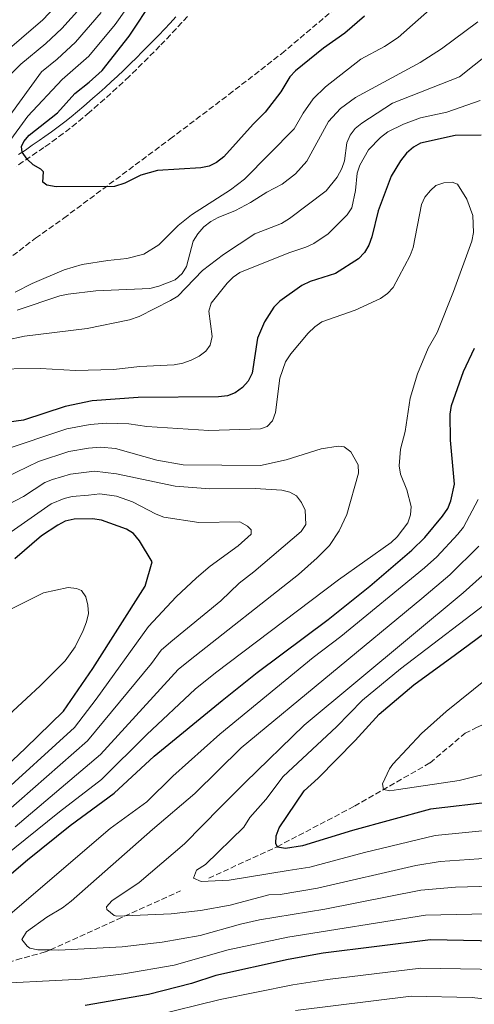
# Model space of a CAD drawing. Units: metres. Extents: x 617129 to 620565, y 4761822 to 4764194.
# Drawn here: x 619793 to 619930, y 4762218 to 4762514 of the extents above; entities that cross this region are included whole.
import ezdxf

# ---------------------------------------------------------------- set-up
doc = ezdxf.new("R2010")
doc.units = ezdxf.units.M
doc.header["$MEASUREMENT"] = 0
doc.linetypes.add('DGN Style 3', pattern=[2.435890702152634, 1.739921930109024, -0.6959687720436097])
for name, color, linetype, lineweight in [('Barranco lineal', 142, 'DGN Style 3', 13), ('Camino', 7, 'DGN Style 3', 0), ('Curva de nivel directora', 30, 'Continuous', 30), ('Curva de nivel intermedia', 30, 'Continuous', 0), ('Margen derecho', 7, 'Continuous', 0)]:
    doc.layers.add(name, color=color, linetype=linetype, lineweight=lineweight)

msp = doc.modelspace()

# ---------------------------------------------------------------- linework, layer by layer
at = {"layer": 'Barranco lineal', "color": 142, "linetype": 'DGN Style 3', "lineweight": 13}
for points in [[(619719.3700000001, 4762387.52, 709.6199999999953), (619725.7999999998, 4762392.850000001, 709.3999999999943), (619729.9600000001, 4762395.76, 709.1999999999972), (619738.5199999996, 4762400.91, 708.5599999999977), (619751.4299999997, 4762408.039999999, 708.0099999999949), (619759.3300000001, 4762413.300000001, 707.2200000000012), (619762.0099999999, 4762416.850000001, 707.1699999999983), (619763.8099999996, 4762418.42, 706.6199999999953), (619767.7100000001, 4762421.119999999, 704.6100000000006), (619769.3200000003, 4762422.609999999, 704.1300000000047), (619770.2699999996, 4762424.810000001, 704.1300000000047), (619772.0499999998, 4762426.539999999, 703.9799999999959), (619781.2000000002, 4762434.99, 703.0200000000042), (619788.8399999999, 4762441.430000001, 702.2200000000012), (619797.6699999999, 4762448.15, 701.5899999999965), (619806.1500000004, 4762454.16, 701.5899999999965), (619838.1500000004, 4762477.980000001, 698.5899999999965), (619855.8099999996, 4762491.33, 697.3000000000029), (619871.6900000004, 4762503.600000001, 696.1900000000023), (619891.9800000006, 4762520.730000001, 694.7899999999936)], [(619849.75, 4762255.710000001, 703.0599999999977), (619870.3300000001, 4762265.180000001, 700.5), (619893.6399999997, 4762277.359999999, 696.8699999999953), (619916.3899999997, 4762290.42, 693.6000000000058), (619926.8899999997, 4762299.289999999, 691.0599999999977), (619930.3899999997, 4762301.01, 690.8800000000047), (619937.8499999996, 4762304.27, 688.6999999999971), (619949.8700000001, 4762306.189999999, 686.7899999999936), (619959.8700000001, 4762305.609999999, 684.6199999999953), (619970.3600000005, 4762303.32, 683.4400000000023), (619973.4800000006, 4762302.460000001, 683.2100000000064), (619986.4000000004, 4762301.02, 680.6600000000036), (619996.8600000005, 4762300.289999999, 679.679999999993), (619997.3099999996, 4762300.180000001, 679.6600000000036), (620012, 4762305.140000001, 675), (620019.2699999996, 4762307.600000001, 674.0099999999948)], [(619743.7100000001, 4762216.220000001, 725), (619755.4900000002, 4762219.800000001, 721.9700000000012), (619764.9299999997, 4762222.539999999, 720.3500000000058), (619771.1100000005, 4762224.460000001, 720), (619780.0300000003, 4762227.58, 720), (619791.9500000002, 4762231.189999999, 720), (619794.2000000002, 4762231.810000001, 719.5099999999949), (619800.6200000001, 4762233.57, 715.5800000000019), (619802.0899999999, 4762234.130000001, 715), (619822.2199999997, 4762243.289999999, 710.7599999999949), (619841.3099999996, 4762251.939999999, 704.1100000000006)]]:
    msp.add_polyline3d(points, dxfattribs=at)
at = {"layer": 'Camino', "color": 7, "linetype": 'DGN Style 3', "lineweight": 0}
msp.add_polyline3d([(619843.3799999993, 4762514.770000001, 696.4900000000054), (619841.6900000017, 4762512.940000001, 696.6100000000007), (619839.9999999997, 4762511.100000001, 696.729999999996), (619838.2800000008, 4762509.27, 696.8399999999967), (619836.5399999997, 4762507.460000002, 696.9499999999971), (619835.050000001, 4762505.950000001, 697.0299999999991), (619833.3000000009, 4762504.170000002, 697.1199999999955), (619831.5300000006, 4762502.400000001, 697.2100000000064), (619829.7600000004, 4762500.630000001, 697.3000000000029), (619827.9799999989, 4762498.869999999, 697.3899999999994), (619825.7999999997, 4762496.750000001, 697.5099999999948), (619823.9800000002, 4762495.020000001, 697.6300000000047), (619822.1400000006, 4762493.310000001, 697.7500000000001), (619820.280000001, 4762491.630000002, 697.8800000000047), (619818.41, 4762489.960000004, 698.0099999999949), (619816.5199999991, 4762488.310000001, 698.1399999999994), (619814.6200000015, 4762486.67, 698.2599999999949), (619813.7899999977, 4762485.970000001, 698.3099999999978), (619811.8699999999, 4762484.340000001, 698.4100000000037), (619809.9299999998, 4762482.74, 698.4900000000052), (619807.9800000007, 4762481.16, 698.5700000000071), (619805.989999997, 4762479.609999999, 698.6600000000037), (619803.9699999986, 4762478.090000002, 698.7700000000041), (619801.9099999999, 4762476.630000002, 698.8999999999944), (619800.1299999985, 4762475.4, 699.0299999999991), (619798.07, 4762473.99, 699.2100000000064), (619796.0100000014, 4762472.590000001, 699.3999999999943), (619793.9499999983, 4762471.189999999, 699.6100000000006), (619791.8799999985, 4762469.790000002, 699.820000000007)], dxfattribs=at)
at = {"layer": 'Curva de nivel directora', "color": 30, "linetype": 'Continuous', "lineweight": 30, "flags": 128}
for points, elevation in [([(619799.1899999997, 4762468.9), (619796.9500000001, 4762470.150000002), (619795.1199999995, 4762471.859999999), (619793.5999999996, 4762473.960000001), (619793.3899999994, 4762475.7), (619794.1399999983, 4762477.170000001), (619795.7499999999, 4762479.090000001), (619804.2199999989, 4762485.830000003), (619809.4499999993, 4762491.620000001), (619813.7899999999, 4762495.01), (619817.6500000001, 4762498.600000001), (619825.8299999987, 4762508.830000003), (619833.1499999989, 4762520.01)], 700.0000000000001), ([(619896.6199999991, 4762514.86), (619890.7000000003, 4762509.810000001), (619884.2699999998, 4762505.300000003), (619875.8699999999, 4762498.42), (619874.1399999999, 4762496.609999999), (619871.4399999997, 4762492.130000001), (619866.7699999983, 4762486.02), (619863.0899999992, 4762482.380000001), (619854.3099999994, 4762472.630000001), (619852.1199999988, 4762470.930000001), (619849.9100000005, 4762469.75), (619847.3400000001, 4762469.250000001), (619834.3099999989, 4762468.510000002), (619829.3600000002, 4762467.040000001), (619824.5599999991, 4762464.7), (619821.3799999984, 4762463.699999999), (619803.8099999998, 4762463.54), (619801.0099999993, 4762464.060000001), (619799.8600000005, 4762465.020000001), (619800.0799999994, 4762468.050000001), (619799.1899999997, 4762468.9)], 700.0000000000001), ([(619931.7400000005, 4762479.150000001), (619923.9599999997, 4762479.03), (619913.5300000005, 4762476.75), (619911.3600000001, 4762475.51), (619909.3199999994, 4762473.660000001), (619907.4999999999, 4762471.380000002), (619904.6700000003, 4762466.810000001), (619900.7099999995, 4762456.400000001), (619898.8299999996, 4762448.510000001), (619897.9299999989, 4762446.020000001), (619896.6799999995, 4762443.859999999), (619894.8299999987, 4762441.980000002), (619887.9100000008, 4762437.560000001), (619880.3400000002, 4762435.130000001), (619877.8199999989, 4762433.930000001), (619871.1899999994, 4762429.25), (619869.379999999, 4762427.439999999), (619866.5, 4762422.970000002), (619864.4599999993, 4762418.07), (619862.8599999989, 4762407.550000002), (619861.6099999994, 4762405.11), (619859.9199999997, 4762403.270000001), (619857.7400000005, 4762401.680000001), (619855.409999999, 4762400.75), (619852.7499999992, 4762400.45), (619828.5199999998, 4762400.230000001), (619814.6900000008, 4762399.230000002), (619806.539999999, 4762397.560000002), (619793.9999999997, 4762393.430000001), (619785.8099999999, 4762392.33)], 725.0000000000001), ([(619782.589999999, 4762250.560000001), (619795.2499999991, 4762261.27), (619808.0700000002, 4762271.510000002), (619821.3499999995, 4762281.260000002), (619833.3099999998, 4762292.41), (619853.7699999984, 4762309.100000001), (619864.2899999993, 4762317.510000002), (619885.6699999989, 4762333.470000001), (619898.2100000005, 4762343.560000001), (619910.9099999985, 4762354.369999999), (619914.8299999991, 4762358.180000001), (619920.1100000008, 4762364.58), (619921.709999999, 4762366.830000001), (619922.6700000003, 4762369.130000001), (619923.7599999986, 4762374.2), (619922.5299999993, 4762387.41), (619922.4199999997, 4762395.190000001), (619922.8099999987, 4762397.810000001), (619926.4599999988, 4762408.07), (619929.7899999992, 4762415.050000001)], 725.0000000000001), ([(619782.8499999985, 4762283.760000001), (619794.6500000001, 4762294.770000001), (619806.0899999997, 4762305.890000001), (619814.9000000008, 4762318.730000002), (619830.6399999987, 4762343.480000002), (619832.730000001, 4762350.84), (619828.9199999999, 4762357.140000002), (619827.1599999985, 4762359.310000001), (619825.0399999997, 4762360.65), (619817.4899999992, 4762363.390000001), (619814.76, 4762363.800000002), (619809.219999999, 4762363.680000002), (619806.53, 4762363.030000002), (619804.2999999993, 4762361.9), (619799.4299999989, 4762358.619999999), (619791.38, 4762351.689999999)], 750.0000000000002), ([(619935.5, 4762278.710000001), (619916.4699999997, 4762276.460000004), (619893.0699999996, 4762270.01), (619877.98, 4762265.410000003), (619872.8899999983, 4762264.62), (619870.4400000006, 4762265.040000001), (619869.9800000002, 4762266.150000001), (619870.0999999987, 4762268.500000001), (619870.9700000003, 4762270.850000001), (619878.5299999998, 4762281.960000001), (619882.6699999992, 4762285.820000002), (619893.8799999988, 4762297.07), (619901.009999999, 4762304.99), (619911.5199999987, 4762313.840000002), (619924.009999999, 4762322.980000001), (619941.3200000004, 4762335.67)], 700.0000000000001), ([(619997.2899999993, 4762213.430000001), (619984.4999999997, 4762223.460000002), (619951.2899999993, 4762236.470000001), (619916.4699999997, 4762237.190000001), (619884.2400000007, 4762233.140000002), (619873.7099999984, 4762231.32), (619851.9299999989, 4762226.420000001), (619844.5700000006, 4762224.100000001), (619831.629999999, 4762220.699999999), (619812.6199999988, 4762217.460000004)], 725.0000000000001)]:
    msp.add_lwpolyline(points, dxfattribs=dict(at, elevation=elevation))
at = {"layer": 'Curva de nivel intermedia', "color": 30, "linetype": 'Continuous', "lineweight": 0, "flags": 128}
for points, elevation in [([(619953.2100000017, 4762549.579999999), (619906.8000000003, 4762508.470000001), (619902.6500000019, 4762505.720000001), (619895.5199999993, 4762501.919999998), (619884.9300000013, 4762493.609999998), (619881.240000001, 4762490), (619878.1800000012, 4762485.720000001), (619875.4600000009, 4762481.04), (619860.540000001, 4762465.859999998), (619856.2899999997, 4762462.66), (619844.5599999995, 4762455.109999999), (619840.5600000008, 4762451.910000001), (619834.7200000002, 4762446.09), (619830.240000001, 4762443.34), (619825.1600000004, 4762442.009999999), (619819.4299999994, 4762441.449999998), (619811.7000000001, 4762440.199999998), (619806.280000002, 4762438.649999999), (619796.5800000012, 4762434.53), (619791.4800000006, 4762431.890000001)], 705), ([(619786.9299999998, 4762502.720000001), (619799.8300000012, 4762513.760000001), (619817.1000000003, 4762532.100000001)], 720), ([(619789.3700000006, 4762476.720000002), (619795.2800000004, 4762484.789999999), (619805.6900000018, 4762495.859999998), (619813.6600000004, 4762502.84), (619821.6199999999, 4762512.429999998), (619828.5500000011, 4762522.180000001)], 705), ([(619689.2400000012, 4762428.949999998), (619694.3200000017, 4762438.220000001), (619696.2400000017, 4762439.680000001), (619703.2300000011, 4762440.130000001), (619708.3099999996, 4762440.84), (619713.3900000001, 4762442.119999998), (619727.0100000014, 4762446.37), (619733.9699999995, 4762449.139999999), (619744.5400000018, 4762453.939999998), (619753.410000001, 4762458.550000002), (619767.1200000016, 4762468.21), (619769.1800000002, 4762470.069999999), (619771.9500000018, 4762473.310000001), (619776.3799999999, 4762479.369999997), (619785.0299999999, 4762492.27), (619793.1799999994, 4762500.430000001), (619800.7000000008, 4762506.699999999), (619805.5800000001, 4762511.230000001), (619813.03, 4762519.46)], 715.0000000000001), ([(619780.2700000012, 4762471.859999999), (619799.4400000002, 4762498.140000001), (619804.1100000016, 4762501.939999999), (619809.6600000015, 4762507.079999999), (619817.400000002, 4762516.029999999)], 710.0000000000003), ([(619930.7700000004, 4762513.210000001), (619919.8499999993, 4762505.109999998), (619913.3899999997, 4762500.970000001), (619893.9600000014, 4762490.460000001), (619889.4300000007, 4762487.140000001), (619885.7600000005, 4762483.25), (619879.3099999998, 4762471.249999999), (619875.9100000003, 4762467.439999999), (619871.8800000001, 4762464.390000001), (619867.230000001, 4762461.96), (619862.3100000012, 4762458.84), (619857.7699999993, 4762456.449999998), (619852.6500000008, 4762454.359999998), (619850.3600000021, 4762453.140000001), (619848.2499999999, 4762451.529999998), (619846.4500000004, 4762449.49), (619845.0500000013, 4762447.21), (619843.0900000009, 4762439.609999998), (619841.7800000011, 4762437.480000001), (619839.6900000012, 4762435.619999998), (619834.7800000005, 4762433.73), (619831.990000001, 4762433.029999998), (619815.8100000005, 4762432.279999999), (619807.450000001, 4762431.289999999), (619804.99, 4762430.759999999), (619792.1199999999, 4762426.470000001)], 710.0000000000003), ([(619934.0300000015, 4762503.659999999), (619925.2600000007, 4762496.699999999), (619905.0999999995, 4762488.689999999), (619895.8600000013, 4762482.749999999), (619893.8300000017, 4762481.100000001), (619892.2800000005, 4762479.140000001), (619891.3700000008, 4762476.810000001), (619890.610000001, 4762471.439999999), (619889.8600000021, 4762469.059999999), (619888.4400000006, 4762466.52), (619885.1200000013, 4762462.420000001), (619874.0999999996, 4762454.060000001), (619871.6299999999, 4762452.579999999), (619863.61, 4762449.49), (619854.1700000007, 4762443.27), (619847.91, 4762438.439999999), (619840.4500000011, 4762430.739999999), (619838.2400000006, 4762429.38), (619828.8399999995, 4762424.609999998), (619825.9500000017, 4762423.58), (619813.1999999998, 4762420.96), (619794.3200000015, 4762418.699999998), (619788.7699999993, 4762417.470000001)], 715.0000000000001), ([(619931.5000000013, 4762489.569999999), (619921.4600000009, 4762486.009999999), (619913.4600000011, 4762484.289999999), (619908.4200000009, 4762482.430000001), (619903.7100000012, 4762480.15), (619901.4300000013, 4762478.409999999), (619897.8700000008, 4762474.67), (619895.2199999999, 4762470.060000001), (619894.4500000009, 4762467.640000001), (619893.9700000003, 4762462.439999999), (619892.8200000015, 4762457.26), (619891.4600000002, 4762455.160000001), (619885.7500000016, 4762449.4), (619881.390000001, 4762446.499999999), (619878.9500000001, 4762445.410000001), (619873.8800000006, 4762443.699999998), (619859.1500000008, 4762437.84), (619857.0800000009, 4762436.439999999), (619855.3100000008, 4762434.600000001), (619850.5400000007, 4762428.640000001), (619849.7699999998, 4762426.199999999), (619850.7500000009, 4762418.619999997), (619850.2300000001, 4762415.989999999), (619848.86, 4762414.140000001), (619846.8400000016, 4762412.659999998), (619844.4500000001, 4762411.430000001), (619841.9900000012, 4762410.56), (619839.4000000006, 4762410.07), (619829.0100000015, 4762409.51), (619821.07, 4762408.62), (619809.7100000008, 4762408.350000001), (619799.1400000006, 4762408.959999999), (619783.0600000008, 4762408.74)], 720), ([(619780.9700000008, 4762256.520000001), (619804.8600000005, 4762275.66), (619817.4500000011, 4762285.359999998), (619831.1799999997, 4762298.939999999), (619845.6700000004, 4762312.55), (619851.7800000013, 4762317.5), (619888.8400000005, 4762345.42), (619904.620000001, 4762356.619999998), (619906.4699999995, 4762358.33), (619909.6400000012, 4762362.51), (619910.5300000008, 4762364.929999999), (619910.6600000005, 4762367.430000001), (619909.3700000008, 4762372.52), (619907.4800000021, 4762377.2), (619907.0900000009, 4762379.699999998), (619907.4300000007, 4762384.679999999), (619908.8400000011, 4762390.05), (619910.3499999997, 4762400.07), (619912.6100000017, 4762407.369999998), (619915.8400000016, 4762415.050000001), (619918.5599999996, 4762419.8), (619923.4300000002, 4762432.08), (619928.9500000009, 4762447.239999999), (619929.4299999992, 4762449.83), (619929.2300000003, 4762454.959999999), (619927.4400000023, 4762459.890000001), (619924.6000000013, 4762464.42), (619923.0400000011, 4762464.96), (619920.5100000009, 4762464.789999997)], 730), ([(619920.5100000009, 4762464.789999997), (619918.1500000006, 4762463.949999999), (619916.4600000008, 4762462.439999999), (619914.8400000003, 4762460.519999999), (619913.7500000017, 4762458.259999999), (619911.3100000009, 4762445.289999999), (619910.39, 4762442.95), (619905.2800000004, 4762433.279999998), (619903.5599999994, 4762431.460000001), (619901.4200000003, 4762430.050000001), (619893.8200000006, 4762426.470000001), (619883.7900000013, 4762422.960000001), (619881.6600000013, 4762421.529999998), (619879.6699999997, 4762419.599999999), (619874.4800000018, 4762413.350000001), (619872.8700000002, 4762410.980000001), (619871.2100000017, 4762406.099999999), (619869.8600000017, 4762395.73), (619868.9400000009, 4762393.21), (619867.3800000006, 4762391.569999999), (619865.3700000013, 4762390.800000001), (619849.8099999998, 4762390.32), (619831.1200000015, 4762391.569999999), (619825.6699999999, 4762392.289999999), (619818.940000002, 4762392.48), (619814.1200000008, 4762392.130000001), (619807.0800000001, 4762390.779999998), (619787.5700000012, 4762384.31)], 730), ([(619821.6800000002, 4762384.949999999), (619817.1600000006, 4762385.289999999), (619813.5500000007, 4762385.029999999), (619807.6100000021, 4762384.010000001), (619798.5000000013, 4762381), (619788.6100000006, 4762376.220000001)], 735.0000000000001), ([(619791.4600000004, 4762271.199999998), (619817.1800000007, 4762292.88), (619840.5700000019, 4762318.439999999), (619844.1799999995, 4762321.409999999), (619876.7800000019, 4762347.019999998), (619882.3800000009, 4762352), (619886.0800000002, 4762355.769999999), (619889.0000000015, 4762360.17), (619891.3600000021, 4762365.039999999), (619894.8100000008, 4762377.470000001), (619894.7800000017, 4762379.980000001), (619892.4800000017, 4762383.880000001), (619890.4800000013, 4762385.380000001), (619888.6900000009, 4762385.640000001), (619883.6000000014, 4762384.819999999), (619873.1100000016, 4762381.529999999), (619865.3100000009, 4762379.779999999), (619842.0300000014, 4762380), (619834.1200000012, 4762381.409999998), (619821.6800000002, 4762384.949999999)], 735.0000000000001), ([(619874.1900000012, 4762371.779999999), (619871.7500000005, 4762372.340000001), (619863.7400000017, 4762372.92), (619850.1299999995, 4762372.74), (619839.6199999996, 4762373.61), (619822.0300000011, 4762377.24), (619815.3800000015, 4762378.109999999), (619808.1500000006, 4762377.230000001), (619802.7400000015, 4762375.590000001), (619800.4200000013, 4762374.66), (619793.9999999997, 4762370.460000001), (619789.5700000017, 4762368.13)], 740.0000000000001), ([(619704.3200000019, 4762215.02), (619716.6700000013, 4762227.659999999), (619721.5500000007, 4762233.829999999), (619729.5300000003, 4762240.349999999), (619740.9200000009, 4762247.05), (619750.9600000012, 4762251.949999999), (619757.6600000003, 4762256.259999999), (619773.9099999999, 4762265.210000001), (619788.5900000005, 4762275.380000001), (619813.2699999993, 4762296.98), (619832.5200000008, 4762320.220000001), (619835.4800000002, 4762324.279999999), (619838.4000000015, 4762326.79), (619853.3600000016, 4762339.119999999), (619858.8900000014, 4762344.41), (619863.2900000003, 4762347.779999998), (619877.6300000012, 4762359.92), (619878.9600000011, 4762362.019999999), (619878.78, 4762366.41), (619877.7100000017, 4762368.710000001), (619876.1400000004, 4762370.7), (619874.1900000012, 4762371.779999999)], 740.0000000000001), ([(619785.7200000006, 4762279.569999999), (619809.3600000021, 4762301.069999999), (619815.9100000011, 4762309.59), (619831.6400000001, 4762331.359999998), (619839.9600000017, 4762340.300000002), (619846.0599999992, 4762346.07), (619850.190000002, 4762349.510000001), (619858.620000001, 4762355.670000001), (619862.5500000004, 4762359.159999999), (619862.5300000003, 4762360.409999999), (619861.4200000018, 4762361.509999999), (619859.1700000009, 4762362.869999998), (619846.8100000003, 4762362.680000001), (619836.2600000004, 4762364.289999999), (619833.9100000011, 4762365.119999998), (619826.8300000001, 4762368.859999998), (619821.9599999995, 4762370.579999999), (619817.0100000009, 4762371.23), (619813.6, 4762370.92), (619808.6800000003, 4762370.449999999), (619806.2500000007, 4762369.899999999), (619802.3600000015, 4762368.279999999), (619790.2600000004, 4762359.819999999)], 745), ([(619787.1900000013, 4762242.470000001), (619820.12, 4762270.630000001), (619831.0999999992, 4762278.710000001), (619838.9300000013, 4762286.359999999), (619853.070000001, 4762299.060000001), (619881.1600000005, 4762322.109999999), (619889.5, 4762328.42), (619914.7400000019, 4762348.980000001), (619918.420000001, 4762352.359999998), (619924.74, 4762359.109999998), (619926.4100000019, 4762361.220000001), (619930.8100000008, 4762369.550000001)], 720), ([(619859.5300000008, 4762294.859999998), (619913.9100000004, 4762339.81), (619922.3400000016, 4762346.88), (619931.0300000019, 4762355.51)], 715.0000000000001), ([(619860.6900000008, 4762284.480000001), (619878.5000000007, 4762301.680000001), (619926.3800000005, 4762341.499999999), (619935.8200000019, 4762350)], 710.0000000000003), ([(619813.4000000011, 4762337.789999999), (619812.7999999998, 4762340.319999999), (619811.4400000008, 4762342.250000001), (619809.9800000011, 4762342.789999999), (619807.4600000001, 4762343.130000001), (619800.0599999992, 4762341.54), (619790.5599999997, 4762336.84), (619780.3800000007, 4762332.539999999), (619772.6000000001, 4762329.779999998), (619760.4400000006, 4762323.390000001), (619753.390000001, 4762319.199999999), (619748.5400000005, 4762316.98), (619735.8, 4762311.99), (619717.6200000013, 4762303.66), (619657.6500000014, 4762273.619999999), (619648.5000000006, 4762269.649999999), (619609.0200000005, 4762261.070000002), (619582.7100000002, 4762257.52)], 755), ([(619862.1400000014, 4762273.949999998), (619866.9400000003, 4762279.359999999), (619872.2000000019, 4762286.259999999), (619888.2599999995, 4762301.26), (619896.0700000015, 4762309.289999999), (619907.52, 4762318.699999998), (619936.6600000003, 4762340.939999999)], 705), ([(619677.8799999999, 4762217.670000001), (619679.0199999998, 4762219.91), (619679.1400000004, 4762227.36), (619679.5800000008, 4762229.949999998), (619680.5500000007, 4762232.250000001), (619682.2899999998, 4762234.359999998), (619687.9100000013, 4762240.02), (619691.8600000008, 4762243.029999998), (619730.8899999993, 4762264.539999999), (619751.3800000015, 4762273.829999999), (619760.2800000019, 4762278.420000001), (619770.87, 4762285.07), (619781.0500000013, 4762293.380000001), (619783.0700000018, 4762295.430000001), (619787.3000000007, 4762301.680000001), (619790.8000000011, 4762305.940000001), (619799.0100000009, 4762313.56), (619806.5400000013, 4762321.07), (619809.5200000008, 4762325.319999999), (619811.9800000016, 4762330.21), (619813.0099999999, 4762332.809999999), (619813.5300000008, 4762335.25), (619813.4000000011, 4762337.789999999)], 755), ([(619933.5399999998, 4762287.189999999), (619925.0900000008, 4762285.100000001), (619906.8300000017, 4762282.380000001), (619904.2600000012, 4762282.029999998), (619902.3300000001, 4762282.380000001), (619902.0700000006, 4762284.04), (619904.1200000005, 4762288.579999999), (619905.190000001, 4762290.039999999), (619913.8300000001, 4762299.23), (619921.1900000004, 4762305.859999999), (619941.2500000012, 4762321.929999998)], 695), ([(619949.0499999997, 4762253.67), (619924.0200000001, 4762252.970000001), (619913.5800000018, 4762252.099999999), (619884.7000000011, 4762246.42), (619865.0800000007, 4762243.16), (619859.3300000017, 4762241.869999998), (619847.15, 4762238.439999999), (619835.7400000016, 4762236.49), (619823.7000000008, 4762235.060000001), (619804.6500000004, 4762234.119999999), (619802.0900000011, 4762234.13), (619798.3100000013, 4762234.13), (619795.9300000009, 4762234.689999999), (619795.0999999995, 4762235.239999999), (619793.49, 4762237.32), (619794.9500000018, 4762239.609999998), (619800.9900000013, 4762244.019999999), (619805.7200000009, 4762246.810000001), (619808.3700000019, 4762248.789999999), (619832.8800000006, 4762270.310000001), (619845.5899999999, 4762281.179999999), (619859.5300000008, 4762294.859999998)], 715.0000000000001), ([(619936.820000001, 4762261.92), (619919.4, 4762260.689999999), (619912.1300000012, 4762259.550000001), (619882.4600000014, 4762252.749999999), (619871.2699999999, 4762250.859999998), (619867.8400000011, 4762250.669999998), (619856.2200000006, 4762247.650000001), (619847.310000001, 4762246.010000001), (619838.4400000018, 4762245.020000001), (619822.0800000003, 4762244.27), (619821.2599999999, 4762244.499999999), (619819.0600000005, 4762246.350000001), (619819.0100000014, 4762247.09), (619820.640000001, 4762248.920000001), (619828.7800000013, 4762254.470000001), (619842.4299999994, 4762266.069999998), (619853.3200000013, 4762277.06), (619860.6900000008, 4762284.480000001)], 710.0000000000003), ([(620040.14, 4762217.539999999), (620034.8800000006, 4762222.329999999), (620028.4800000014, 4762229.3), (620016.36, 4762241.17), (620012.4599999995, 4762244.31), (620004.3400000014, 4762251.939999998), (619996.4900000015, 4762257.249999999), (619984.0599999994, 4762263.599999999), (619979.7900000003, 4762265.019999999), (619964.990000001, 4762269.279999998), (619958.4100000006, 4762270.390000001), (619949.3200000002, 4762270.81), (619936.1600000017, 4762270.32), (619917.9299999992, 4762268.57), (619896.6300000002, 4762263.489999999), (619880.2199999995, 4762259.079999999), (619873.6799999995, 4762258.069999999), (619855.9000000008, 4762255.140000001), (619847.5099999999, 4762254.720000001), (619845.1800000009, 4762255.689999999), (619846.0800000017, 4762258.099999998), (619848.7800000017, 4762259.849999999), (619860.350000001, 4762271.050000001), (619862.1400000014, 4762273.949999998)], 705), ([(619938.1300000009, 4762245.13), (619915.0300000003, 4762244.640000001), (619873.5499999998, 4762237.98), (619855.6300000004, 4762234.140000001), (619839.3899999994, 4762229.57), (619824.1800000013, 4762226.970000001), (619811.4400000008, 4762225.38), (619780.2199999997, 4762223.759999999)], 720), ([(619981.1100000012, 4762214.15), (619948.6500000019, 4762227.140000001), (619931.4200000009, 4762228.34), (619913.5700000006, 4762228.67), (619885.4900000001, 4762225.279999999), (619875.120000001, 4762223.689999999), (619853.1700000016, 4762219.279999999), (619832.8700000017, 4762214.189999998)], 730), ([(619955.3000000014, 4762214.389999999), (619946.020000001, 4762217.82), (619929.0400000004, 4762219.850000001), (619910.6600000005, 4762220.220000001), (619875.8499999997, 4762215.92)], 735.0000000000001)]:
    msp.add_lwpolyline(points, dxfattribs=dict(at, elevation=elevation))
at = {"layer": 'Margen derecho', "color": 7, "linetype": 'Continuous', "lineweight": 0}
for points in [[(619829.7600000004, 4762504.16, 697.2100000000064), (619831.5199999994, 4762505.930000001, 697.1199999999955), (619833.2699999996, 4762507.710000002, 697.0299999999991), (619834.7499999994, 4762509.210000002, 696.9499999999971), (619836.4699999981, 4762510.990000002, 696.8399999999967), (619838.1600000003, 4762512.800000002, 696.729999999996), (619839.85, 4762514.640000001, 696.6100000000007)], [(619792.5500000013, 4762473.25, 699.6100000000006), (619794.61, 4762474.650000001, 699.3999999999943), (619796.6599999996, 4762476.060000001, 699.2100000000064), (619798.7199999981, 4762477.460000001, 699.0299999999991), (619800.4799999995, 4762478.680000002, 698.8999999999944), (619802.489999999, 4762480.109999999, 698.7700000000041), (619804.4699999993, 4762481.59, 698.6600000000037), (619806.4200000007, 4762483.12, 698.5700000000071), (619808.3500000017, 4762484.67, 698.4900000000052), (619810.2699999996, 4762486.260000001, 698.4100000000037), (619812.1700000018, 4762487.87, 698.3099999999978), (619812.9899999975, 4762488.57, 698.2599999999949), (619814.8799999985, 4762490.199999999, 698.1399999999994), (619816.7499999994, 4762491.830000001, 698.0099999999949), (619818.6099999989, 4762493.490000002, 697.8800000000047), (619820.4499999986, 4762495.15, 697.7500000000001), (619822.269999998, 4762496.84, 697.6300000000047), (619824.0699999996, 4762498.550000003, 697.5099999999948), (619826.230000001, 4762500.650000001, 697.3899999999994), (619827.9999999991, 4762502.400000001, 697.3000000000029), (619829.7600000004, 4762504.16, 697.2100000000064)]]:
    msp.add_polyline3d(points, dxfattribs=at)

doc.saveas('drawing.dxf')
